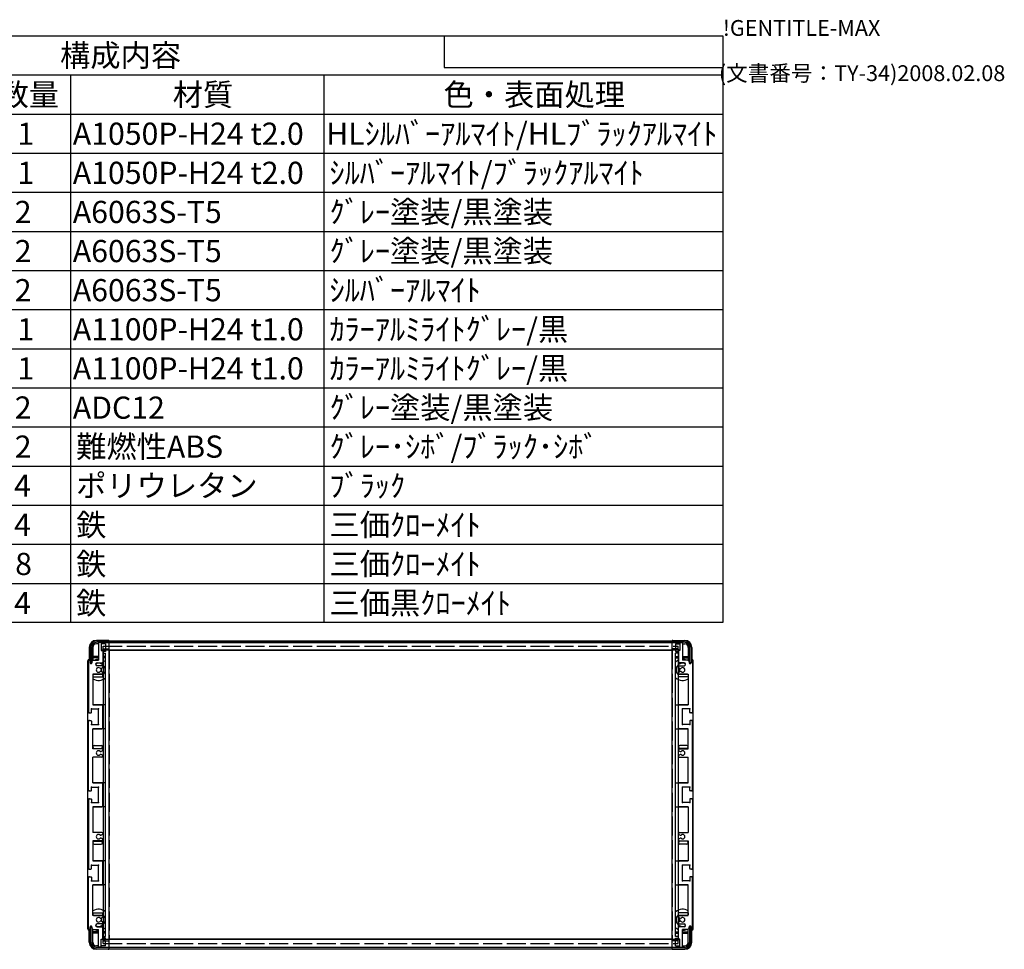
# Model space of a CAD drawing. Extents: x -70 to 2013, y -621 to 1271.
# Drawn here: x 1314 to 2013, y 611 to 1271 of the extents above; entities that cross this region are included whole.
import ezdxf

# ---------------------------------------------------------------- set-up
doc = ezdxf.new("R2010")
doc.units = 0
doc.header["$LTSCALE"] = 4.5
doc.linetypes.add('AM_ISO02W050X2', pattern=[3.75, 3, -0.75])
doc.layers.get('0').update_dxf_attribs({"linetype": 'CONTINUOUS'})
for name, color, linetype in [('上ｶﾊ__', 6, 'CONTINUOUS'), ('下ｶﾊ__', 1, 'CONTINUOUS'), ('ｻｲﾄ_ﾌﾚ_ﾑ', 5, 'CONTINUOUS'), ('ﾌﾛﾝﾄﾌﾚ_ﾑ', 3, 'CONTINUOUS'), ('ﾘﾔﾊ_ﾈﾙ', 2, 'CONTINUOUS'), ('ﾘﾔﾊ_ﾈﾙ0', 2, 'AM_ISO02W050X2'), ('ﾘﾔﾌｨ_ﾄ', 9, 'CONTINUOUS'), ('ﾘﾔﾌｨ_ﾄ0', 9, 'AM_ISO02W050X2'), ('ﾘﾔﾌﾚ_ﾑ', 4, 'CONTINUOUS')]:
    doc.layers.add(name, color=color, linetype=linetype)
doc.styles.add('ACISOTS', font='isocp.shx', dxfattribs={"height": 1, "bigfont": 'extfont.shx'})
doc.styles.get("Standard").update_dxf_attribs({"font": 'ISOCP.SHX', "bigfont": 'bigfont.shx'})

# ---------------------------------------------------------------- blocks, each defined once
blk = doc.blocks.new('TK-A3')
for p, q in [((359, 280), (359, 275)), ((359, 275), (403, 275))]:
    blk.add_line(p, q)
for s, p in [('!GENTITLE-MAX', (403, 280)), ('(文書番号：TY-34)2008.02.08', (402.359, 272.859))]:
    blk.add_text(s, height=2.5).set_placement(p)
blk = doc.blocks.new('*U115')
at = {"color": 2, "style": 'ACISOTS'}
blk.add_text('1', height=15.75, dxfattribs=at).set_placement((1312.3125, 1182.6))
blk = doc.blocks.new('*U116')
at = {"color": 2, "style": 'ACISOTS'}
blk.add_text('A1050P-H24 t2.0', height=15.75, dxfattribs=at).set_placement((1351.69, 1182.6))
blk = doc.blocks.new('*U117')
at = {"color": 2, "style": 'ACISOTS'}
blk.add_text('HLｼﾙﾊﾞｰｱﾙﾏｲﾄ/HLﾌﾞﾗｯｸｱﾙﾏｲﾄ', height=15.75, dxfattribs=at).set_placement((1531.6875, 1182.6))
blk = doc.blocks.new('*U120')
at = {"color": 2, "style": 'ACISOTS'}
blk.add_text('1', height=15.75, dxfattribs=at).set_placement((1312.3125, 1154.8125))
blk = doc.blocks.new('*U121')
at = {"color": 2, "style": 'ACISOTS'}
blk.add_text('A1050P-H24 t2.0', height=15.75, dxfattribs=at).set_placement((1351.69, 1154.81))
blk = doc.blocks.new('*U122')
at = {"color": 2, "style": 'ACISOTS'}
blk.add_text('ｼﾙﾊﾞｰｱﾙﾏｲﾄ/ﾌﾞﾗｯｸｱﾙﾏｲﾄ', height=15.75, dxfattribs=at).set_placement((1534.05, 1154.8125))
blk = doc.blocks.new('*U125')
at = {"color": 2, "style": 'ACISOTS'}
blk.add_text('2', height=15.75, dxfattribs=at).set_placement((1310.46, 1127.02))
blk = doc.blocks.new('*U126')
at = {"color": 2, "style": 'ACISOTS'}
blk.add_text('A6063S-T5', height=15.75, dxfattribs=at).set_placement((1351.6875, 1127.025))
blk = doc.blocks.new('*U127')
at = {"color": 2, "style": 'ACISOTS'}
blk.add_text('ｸﾞﾚｰ塗装/黒塗装', height=15.75, dxfattribs=at).set_placement((1534.05, 1127.025))
blk = doc.blocks.new('*U130')
at = {"color": 2, "style": 'ACISOTS'}
blk.add_text('2', height=15.75, dxfattribs=at).set_placement((1310.46, 1099.23))
blk = doc.blocks.new('*U131')
at = {"color": 2, "style": 'ACISOTS'}
blk.add_text('A6063S-T5', height=15.75, dxfattribs=at).set_placement((1351.6875, 1099.2375))
blk = doc.blocks.new('*U132')
at = {"color": 2, "style": 'ACISOTS'}
blk.add_text('ｸﾞﾚｰ塗装/黒塗装', height=15.75, dxfattribs=at).set_placement((1534.05, 1099.2375))
blk = doc.blocks.new('*U135')
at = {"color": 2, "style": 'ACISOTS'}
blk.add_text('2', height=15.75, dxfattribs=at).set_placement((1310.46, 1071.45))
blk = doc.blocks.new('*U136')
at = {"color": 2, "style": 'ACISOTS'}
blk.add_text('A6063S-T5', height=15.75, dxfattribs=at).set_placement((1351.6875, 1071.45))
blk = doc.blocks.new('*U137')
at = {"color": 2, "style": 'ACISOTS'}
blk.add_text('ｼﾙﾊﾞｰｱﾙﾏｲﾄ', height=15.75, dxfattribs=at).set_placement((1534.05, 1071.45))
blk = doc.blocks.new('*U140')
at = {"color": 2, "style": 'ACISOTS'}
blk.add_text('1', height=15.75, dxfattribs=at).set_placement((1312.3125, 1043.6625))
blk = doc.blocks.new('*U141')
at = {"color": 2, "style": 'ACISOTS'}
blk.add_text('A1100P-H24 t1.0', height=15.75, dxfattribs=at).set_placement((1351.69, 1043.66))
blk = doc.blocks.new('*U142')
at = {"color": 2, "style": 'ACISOTS'}
blk.add_text('ｶﾗｰｱﾙﾐﾗｲﾄｸﾞﾚｰ/黒', height=15.75, dxfattribs=at).set_placement((1534.05, 1043.6625))
blk = doc.blocks.new('*U145')
at = {"color": 2, "style": 'ACISOTS'}
blk.add_text('1', height=15.75, dxfattribs=at).set_placement((1312.3125, 1015.875))
blk = doc.blocks.new('*U146')
at = {"color": 2, "style": 'ACISOTS'}
blk.add_text('A1100P-H24 t1.0', height=15.75, dxfattribs=at).set_placement((1351.69, 1015.87))
blk = doc.blocks.new('*U147')
at = {"color": 2, "style": 'ACISOTS'}
blk.add_text('ｶﾗｰｱﾙﾐﾗｲﾄｸﾞﾚｰ/黒', height=15.75, dxfattribs=at).set_placement((1534.05, 1015.875))
blk = doc.blocks.new('*U150')
at = {"color": 2, "style": 'ACISOTS'}
blk.add_text('2', height=15.75, dxfattribs=at).set_placement((1310.46, 988.08))
blk = doc.blocks.new('*U151')
at = {"color": 2, "style": 'ACISOTS'}
blk.add_text('ADC12', height=15.75, dxfattribs=at).set_placement((1351.69, 987.98))
blk = doc.blocks.new('*U152')
at = {"color": 2, "style": 'ACISOTS'}
blk.add_text('ｸﾞﾚｰ塗装/黒塗装', height=15.75, dxfattribs=at).set_placement((1534.05, 988.0875))
blk = doc.blocks.new('*U155')
at = {"color": 2, "style": 'ACISOTS'}
blk.add_text('2', height=15.75, dxfattribs=at).set_placement((1310.46, 960.3))
blk = doc.blocks.new('*U156')
at = {"color": 2, "style": 'ACISOTS'}
blk.add_text('難燃性ABS', height=15.75, dxfattribs=at).set_placement((1354.05, 960.3))
blk = doc.blocks.new('*U157')
at = {"color": 2, "style": 'ACISOTS'}
blk.add_text('ｸﾞﾚｰ･ｼﾎﾞ/ﾌﾞﾗｯｸ･ｼﾎﾞ', height=15.75, dxfattribs=at).set_placement((1534.05, 960.3))
blk = doc.blocks.new('*U160')
at = {"color": 2, "style": 'ACISOTS'}
blk.add_text('4', height=15.75, dxfattribs=at).set_placement((1309.95, 932.5125))
blk = doc.blocks.new('*U161')
at = {"color": 2, "style": 'ACISOTS'}
blk.add_text('ポリウレタン', height=15.75, dxfattribs=at).set_placement((1354.05, 932.5125))
blk = doc.blocks.new('*U162')
at = {"color": 2, "style": 'ACISOTS'}
blk.add_text('ﾌﾞﾗｯｸ', height=15.75, dxfattribs=at).set_placement((1534.05, 932.5125))
blk = doc.blocks.new('*U165')
at = {"color": 2, "style": 'ACISOTS'}
blk.add_text('4', height=15.75, dxfattribs=at).set_placement((1309.95, 904.725))
blk = doc.blocks.new('*U166')
at = {"color": 2, "style": 'ACISOTS'}
blk.add_text('鉄', height=15.75, dxfattribs=at).set_placement((1354.05, 904.725))
blk = doc.blocks.new('*U167')
at = {"color": 2, "style": 'ACISOTS'}
blk.add_text('三価ｸﾛｰﾒｲﾄ', height=15.75, dxfattribs=at).set_placement((1534.05, 904.725))
blk = doc.blocks.new('*U170')
at = {"color": 2, "style": 'ACISOTS'}
blk.add_text('8', height=15.75, dxfattribs=at).set_placement((1310.7375, 876.9375))
blk = doc.blocks.new('*U171')
at = {"color": 2, "style": 'ACISOTS'}
blk.add_text('鉄', height=15.75, dxfattribs=at).set_placement((1354.05, 876.9375))
blk = doc.blocks.new('*U172')
at = {"color": 2, "style": 'ACISOTS'}
blk.add_text('三価ｸﾛｰﾒｲﾄ', height=15.75, dxfattribs=at).set_placement((1534.05, 876.9375))
blk = doc.blocks.new('*U175')
at = {"color": 2, "style": 'ACISOTS'}
blk.add_text('4', height=15.75, dxfattribs=at).set_placement((1309.95, 849.15))
blk = doc.blocks.new('*U176')
at = {"color": 2, "style": 'ACISOTS'}
blk.add_text('鉄', height=15.75, dxfattribs=at).set_placement((1354.05, 849.15))
blk = doc.blocks.new('*U177')
at = {"color": 2, "style": 'ACISOTS'}
blk.add_text('三価黒ｸﾛｰﾒｲﾄ', height=15.75, dxfattribs=at).set_placement((1534.05, 849.15))
blk = doc.blocks.new('*U180')
at = {"color": 2, "style": 'ACISOTS'}
blk.add_text('数量', height=15.75, dxfattribs=at).set_placement((1298.925, 1210.3875))
blk = doc.blocks.new('*U181')
at = {"color": 2, "style": 'ACISOTS'}
blk.add_text('材質', height=15.75, dxfattribs=at).set_placement((1422.675, 1210.3875))
blk = doc.blocks.new('*U182')
at = {"color": 2, "style": 'ACISOTS'}
blk.add_text('色・表面処理', height=15.75, dxfattribs=at).set_placement((1615.05, 1210.3875))
blk = doc.blocks.new('*U183')
at = {"color": 2, "style": 'ACISOTS'}
blk.add_text('構成内容', height=15.75, dxfattribs=at).set_placement((1342.63125, 1238.23125))
blk = doc.blocks.new('*S43')
at = {"color": 7}
for p, q in [((945, 1260), (1813.5, 1260)), ((1813.5, 1260), (1813.5, 843.1875)), ((1813.5, 843.1875), (945, 843.1875))]:
    blk.add_line(p, q, dxfattribs=at)
at = {"color": 1}
for p, q in [((945, 1232.2125), (1813.5, 1232.2125)), ((1350, 1232.2125), (1350, 1204.425)), ((1530, 1232.2125), (1530, 1204.425)), ((945, 1204.425), (1813.5, 1204.425)), ((1350, 1204.425), (1350, 1176.6375)), ((1530, 1204.425), (1530, 1176.6375)), ((945, 1176.6375), (1813.5, 1176.6375)), ((1350, 1176.6375), (1350, 1148.85)), ((1530, 1176.6375), (1530, 1148.85)), ((945, 1148.85), (1813.5, 1148.85)), ((1350, 1148.85), (1350, 1121.0625)), ((1530, 1148.85), (1530, 1121.0625)), ((945, 1121.0625), (1813.5, 1121.0625)), ((1350, 1121.0625), (1350, 1093.275)), ((1530, 1121.0625), (1530, 1093.275)), ((945, 1093.275), (1813.5, 1093.275)), ((1350, 1093.275), (1350, 1065.4875)), ((1530, 1093.275), (1530, 1065.4875)), ((945, 1065.4875), (1813.5, 1065.4875)), ((1350, 1065.4875), (1350, 1037.7)), ((1530, 1065.4875), (1530, 1037.7)), ((945, 1037.7), (1813.5, 1037.7)), ((1350, 1037.7), (1350, 1009.9125)), ((1530, 1037.7), (1530, 1009.9125)), ((945, 1009.9125), (1813.5, 1009.9125)), ((1350, 1009.9125), (1350, 982.125)), ((1530, 1009.9125), (1530, 982.125)), ((945, 982.125), (1813.5, 982.125)), ((1350, 982.125), (1350, 954.3375)), ((1530, 982.125), (1530, 954.3375)), ((945, 954.3375), (1813.5, 954.3375)), ((1350, 954.3375), (1350, 926.55)), ((1530, 954.3375), (1530, 926.55)), ((945, 926.55), (1813.5, 926.55)), ((1350, 926.55), (1350, 898.7625)), ((1530, 926.55), (1530, 898.7625)), ((945, 898.7625), (1813.5, 898.7625)), ((1350, 898.7625), (1350, 870.975)), ((1530, 898.7625), (1530, 870.975)), ((945, 870.975), (1813.5, 870.975)), ((1350, 870.975), (1350, 843.1875)), ((1530, 870.975), (1530, 843.1875))]:
    blk.add_line(p, q, dxfattribs=at)
at = {"layer": 'ﾌﾛﾝﾄﾌﾚ_ﾑ'}
for name in ['*U183', '*U180', '*U181', '*U182', '*U115', '*U116', '*U117', '*U120', '*U121', '*U122', '*U125', '*U126', '*U127', '*U130', '*U131', '*U132', '*U135', '*U136', '*U137', '*U140', '*U141', '*U142', '*U145', '*U146', '*U147', '*U150', '*U151', '*U152', '*U155', '*U156', '*U157', '*U160', '*U161', '*U162', '*U165', '*U166', '*U167', '*U170', '*U171', '*U172', '*U175', '*U176', '*U177']:
    blk.add_blockref(name, (0, 0), dxfattribs=at)

msp = doc.modelspace()

# ---------------------------------------------------------------- linework, layer by layer
at = {"layer": '上ｶﾊ__'}
for p, q in [((1364.171, 825.651), (1364.171, 814.651)), ((1365.171, 814.651), (1365.171, 825.651)), ((1368.671, 830.151), (1786.171, 830.151)), ((1786.171, 829.151), (1368.671, 829.151)), ((1377.671, 829.151), (1377.671, 829.026)), ((1777.171, 829.151), (1777.171, 829.026)), ((1789.671, 814.651), (1789.671, 825.651)), ((1790.671, 825.651), (1790.671, 814.651)), ((1377.671, 823.526), (1377.671, 823.401)), ((1777.171, 823.401), (1377.671, 823.401)), ((1777.171, 823.526), (1777.171, 823.401)), ((1364.171, 814.651), (1365.171, 814.651)), ((1790.671, 814.651), (1789.671, 814.651))]:
    msp.add_line(p, q, dxfattribs=at)
for centre, radius, start, end in [((1368.671, 825.651), 4.5, 90, 180), ((1368.671, 825.651), 3.5, 90, 180), ((1786.171, 825.651), 4.5, 0, 90), ((1786.171, 825.651), 3.5, 0, 90)]:
    msp.add_arc(centre, radius, start, end, dxfattribs=at)
at = {"layer": '下ｶﾊ__'}
for p, q in [((1364.171, 626.901), (1365.171, 626.901)), ((1364.171, 615.901), (1364.171, 626.901)), ((1365.171, 626.901), (1365.171, 615.901)), ((1790.671, 626.901), (1789.671, 626.901)), ((1789.671, 626.901), (1789.671, 615.901)), ((1790.671, 615.901), (1790.671, 626.901)), ((1777.171, 618.151), (1377.671, 618.151)), ((1377.671, 618.026), (1377.671, 618.151)), ((1777.171, 618.026), (1777.171, 618.151)), ((1786.171, 612.401), (1368.671, 612.401)), ((1368.671, 611.401), (1786.171, 611.401)), ((1377.671, 612.401), (1377.671, 612.526)), ((1777.171, 612.401), (1777.171, 612.526))]:
    msp.add_line(p, q, dxfattribs=at)
for centre, radius, start, end in [((1368.671, 615.901), 4.5, 180, 270), ((1368.671, 615.901), 3.5, 180, 270), ((1786.171, 615.901), 4.5, 270, 0), ((1786.171, 615.901), 3.5, 270, 0)]:
    msp.add_arc(centre, radius, start, end, dxfattribs=at)
at = {"layer": 'ｻｲﾄ_ﾌﾚ_ﾑ'}
for p, q in [((1369.921, 828.726), (1369.921, 816.526)), ((1371.621, 829.026), (1370.221, 829.026)), ((1371.921, 828.726), (1371.921, 823.276)), ((1782.921, 828.726), (1782.921, 823.276)), ((1783.221, 829.026), (1784.621, 829.026)), ((1784.921, 828.726), (1784.921, 816.526)), ((1371.921, 823.276), (1372.621, 823.276)), ((1372.921, 822.976), (1372.921, 815.026)), ((1781.921, 822.976), (1781.921, 815.026)), ((1782.921, 823.276), (1782.221, 823.276)), ((1362.921, 816.026), (1362.921, 779.526)), ((1363.921, 816.026), (1363.921, 814.626)), ((1366.271, 816.526), (1365.271, 815.526)), ((1365.271, 815.526), (1365.271, 814.626)), ((1366.271, 816.526), (1369.921, 816.526)), ((1367.921, 813.526), (1367.921, 813.526)), ((1368.921, 814.526), (1372.421, 814.526)), ((1372.421, 812.526), (1368.921, 812.526)), ((1372.921, 812.026), (1372.921, 811.547)), ((1781.921, 812.026), (1781.921, 811.547)), ((1785.921, 814.526), (1782.421, 814.526)), ((1782.421, 812.526), (1785.921, 812.526)), ((1788.571, 816.526), (1784.921, 816.526)), ((1786.921, 813.526), (1786.921, 813.526)), ((1788.571, 816.526), (1789.571, 815.526)), ((1789.571, 815.526), (1789.571, 814.626)), ((1790.921, 816.026), (1790.921, 814.626)), ((1791.921, 816.026), (1791.921, 779.526)), ((1372.421, 806.526), (1365.921, 806.526)), ((1365.921, 806.526), (1365.921, 784.776)), ((1371.519, 810.526), (1371.39, 810.526)), ((1371.519, 808.526), (1371.39, 808.526)), ((1372.671, 811.114), (1371.769, 810.593)), ((1372.671, 807.938), (1371.769, 808.459)), ((1372.921, 807.026), (1372.921, 807.505)), ((1781.921, 807.026), (1781.921, 807.505)), ((1782.171, 811.114), (1783.073, 810.593)), ((1782.171, 807.938), (1783.073, 808.459)), ((1782.421, 806.526), (1788.921, 806.526)), ((1783.323, 810.526), (1783.451, 810.526)), ((1783.323, 808.526), (1783.451, 808.526)), ((1788.921, 806.526), (1788.921, 784.776)), ((1365.921, 784.776), (1372.421, 784.776)), ((1372.921, 768.276), (1372.921, 784.276)), ((1781.921, 768.276), (1781.921, 784.276)), ((1788.921, 784.776), (1782.421, 784.776)), ((1363.421, 779.026), (1364.621, 779.026)), ((1364.921, 781.776), (1369.921, 781.776)), ((1364.921, 779.326), (1364.921, 781.776)), ((1369.921, 770.776), (1369.921, 781.776)), ((1789.921, 781.776), (1784.921, 781.776)), ((1784.921, 770.776), (1784.921, 781.776)), ((1789.921, 779.326), (1789.921, 781.776)), ((1791.421, 779.026), (1790.221, 779.026)), ((1362.921, 724.026), (1362.921, 773.026)), ((1363.421, 773.526), (1364.621, 773.526)), ((1364.921, 773.226), (1364.921, 770.776)), ((1364.921, 770.776), (1369.921, 770.776)), ((1789.921, 770.776), (1784.921, 770.776)), ((1789.921, 773.226), (1789.921, 770.776)), ((1791.421, 773.526), (1790.221, 773.526)), ((1791.921, 724.026), (1791.921, 773.026)), ((1365.921, 767.776), (1372.421, 767.776)), ((1365.921, 753.526), (1365.921, 767.776)), ((1788.921, 767.776), (1782.421, 767.776)), ((1788.921, 753.526), (1788.921, 767.776)), ((1372.421, 753.526), (1365.921, 753.526)), ((1371.519, 751.526), (1371.39, 751.526)), ((1371.519, 749.526), (1371.39, 749.526)), ((1372.671, 752.114), (1371.769, 751.593)), ((1372.671, 748.938), (1371.769, 749.459)), ((1372.921, 753.026), (1372.921, 752.547)), ((1372.921, 748.026), (1372.921, 748.505)), ((1781.921, 753.026), (1781.921, 752.547)), ((1781.921, 748.026), (1781.921, 748.505)), ((1782.171, 752.114), (1783.073, 751.593)), ((1782.171, 748.938), (1783.073, 749.459)), ((1782.421, 753.526), (1788.921, 753.526)), ((1783.323, 751.526), (1783.451, 751.526)), ((1783.323, 749.526), (1783.451, 749.526)), ((1372.421, 747.526), (1365.921, 747.526)), ((1365.921, 729.276), (1365.921, 747.526)), ((1782.421, 747.526), (1788.921, 747.526)), ((1788.921, 729.276), (1788.921, 747.526)), ((1365.921, 729.276), (1372.421, 729.276)), ((1372.921, 712.776), (1372.921, 728.776)), ((1781.921, 712.776), (1781.921, 728.776)), ((1788.921, 729.276), (1782.421, 729.276)), ((1363.421, 723.526), (1364.621, 723.526)), ((1364.921, 726.276), (1369.921, 726.276)), ((1364.921, 723.826), (1364.921, 726.276)), ((1369.921, 715.276), (1369.921, 726.276)), ((1784.921, 715.276), (1784.921, 726.276)), ((1789.921, 726.276), (1784.921, 726.276)), ((1789.921, 723.826), (1789.921, 726.276)), ((1791.421, 723.526), (1790.221, 723.526)), ((1362.921, 717.526), (1362.921, 668.526)), ((1363.421, 718.026), (1364.621, 718.026)), ((1364.921, 717.726), (1364.921, 715.276)), ((1364.921, 715.276), (1369.921, 715.276)), ((1789.921, 715.276), (1784.921, 715.276)), ((1789.921, 717.726), (1789.921, 715.276)), ((1791.421, 718.026), (1790.221, 718.026)), ((1791.921, 717.526), (1791.921, 668.526)), ((1365.921, 712.276), (1372.421, 712.276)), ((1365.921, 712.276), (1365.921, 694.026)), ((1788.921, 712.276), (1782.421, 712.276)), ((1788.921, 712.276), (1788.921, 694.026)), ((1372.421, 694.026), (1365.921, 694.026)), ((1372.671, 692.614), (1371.769, 692.093)), ((1372.921, 693.526), (1372.921, 693.047)), ((1781.921, 693.526), (1781.921, 693.047)), ((1782.171, 692.614), (1783.073, 692.093)), ((1782.421, 694.026), (1788.921, 694.026)), ((1372.421, 688.026), (1365.921, 688.026)), ((1365.921, 688.026), (1365.921, 673.776)), ((1371.519, 692.026), (1371.39, 692.026)), ((1371.519, 690.026), (1371.39, 690.026)), ((1372.671, 689.438), (1371.769, 689.959)), ((1372.921, 688.526), (1372.921, 689.005)), ((1781.921, 688.526), (1781.921, 689.005)), ((1782.171, 689.438), (1783.073, 689.959)), ((1782.421, 688.026), (1788.921, 688.026)), ((1783.323, 692.026), (1783.451, 692.026)), ((1783.323, 690.026), (1783.451, 690.026)), ((1788.921, 688.026), (1788.921, 673.776)), ((1365.921, 673.776), (1372.421, 673.776)), ((1372.921, 657.276), (1372.921, 673.276)), ((1781.921, 657.276), (1781.921, 673.276)), ((1788.921, 673.776), (1782.421, 673.776)), ((1363.421, 668.026), (1364.621, 668.026)), ((1364.921, 670.776), (1369.921, 670.776)), ((1364.921, 668.326), (1364.921, 670.776)), ((1369.921, 659.776), (1369.921, 670.776)), ((1789.921, 670.776), (1784.921, 670.776)), ((1784.921, 659.776), (1784.921, 670.776)), ((1789.921, 668.326), (1789.921, 670.776)), ((1791.421, 668.026), (1790.221, 668.026)), ((1362.921, 625.526), (1362.921, 662.026)), ((1363.421, 662.526), (1364.621, 662.526)), ((1364.921, 662.226), (1364.921, 659.776)), ((1364.921, 659.776), (1369.921, 659.776)), ((1789.921, 659.776), (1784.921, 659.776)), ((1789.921, 662.226), (1789.921, 659.776)), ((1791.421, 662.526), (1790.221, 662.526)), ((1791.921, 625.526), (1791.921, 662.026)), ((1365.921, 656.776), (1372.421, 656.776)), ((1365.921, 635.026), (1365.921, 656.776)), ((1788.921, 656.776), (1782.421, 656.776)), ((1788.921, 635.026), (1788.921, 656.776)), ((1372.421, 635.026), (1365.921, 635.026)), ((1371.519, 633.026), (1371.39, 633.026)), ((1371.519, 631.026), (1371.39, 631.026)), ((1372.671, 633.614), (1371.769, 633.093)), ((1372.671, 630.438), (1371.769, 630.959)), ((1372.921, 634.526), (1372.921, 634.047)), ((1372.921, 629.526), (1372.921, 630.005)), ((1781.921, 634.526), (1781.921, 634.047)), ((1781.921, 629.526), (1781.921, 630.005)), ((1782.171, 633.614), (1783.073, 633.093)), ((1782.171, 630.438), (1783.073, 630.959)), ((1782.421, 635.026), (1788.921, 635.026)), ((1783.323, 633.026), (1783.451, 633.026)), ((1783.323, 631.026), (1783.451, 631.026)), ((1363.921, 625.526), (1363.921, 626.926)), ((1365.271, 626.026), (1365.271, 626.926)), ((1366.271, 625.026), (1365.271, 626.026)), ((1366.271, 625.026), (1369.921, 625.026)), ((1367.921, 628.026), (1367.921, 628.026)), ((1372.421, 629.026), (1368.921, 629.026)), ((1368.921, 627.026), (1372.421, 627.026)), ((1369.921, 612.826), (1369.921, 625.026)), ((1372.921, 618.576), (1372.921, 626.526)), ((1781.921, 618.576), (1781.921, 626.526)), ((1782.421, 629.026), (1785.921, 629.026)), ((1785.921, 627.026), (1782.421, 627.026)), ((1788.571, 625.026), (1784.921, 625.026)), ((1784.921, 612.826), (1784.921, 625.026)), ((1786.921, 628.026), (1786.921, 628.026)), ((1788.571, 625.026), (1789.571, 626.026)), ((1789.571, 626.026), (1789.571, 626.926)), ((1790.921, 625.526), (1790.921, 626.926)), ((1371.921, 612.826), (1371.921, 618.276)), ((1371.921, 618.276), (1372.621, 618.276)), ((1782.921, 618.276), (1782.221, 618.276)), ((1782.921, 612.826), (1782.921, 618.276)), ((1371.621, 612.526), (1370.221, 612.526)), ((1783.221, 612.526), (1784.621, 612.526))]:
    msp.add_line(p, q, dxfattribs=at)
for centre, radius, start, end in [((1370.221, 828.726), 0.3, 90, 180), ((1370.221, 828.726), 0.3, 90, 180), ((1371.621, 828.726), 0.3, 0, 90), ((1783.221, 828.726), 0.3, 90, 180), ((1784.621, 828.726), 0.3, 0, 90), ((1784.621, 828.726), 0.3, 0, 90), ((1372.621, 822.976), 0.3, 0, 90), ((1782.221, 822.976), 0.3, 90, 180), ((1363.421, 816.026), 0.5, 90, 180), ((1363.421, 816.026), 0.5, 0, 90), ((1364.596, 814.706), 0.68, 186.732921, 353.267079), ((1368.921, 813.526), 1, 90, 180), ((1368.921, 813.526), 1, 180, 270), ((1372.421, 815.026), 0.5, 270, 0), ((1372.421, 812.026), 0.5, 0, 90), ((1372.421, 811.547), 0.5, 300, 0), ((1782.421, 815.026), 0.5, 180, 270), ((1782.421, 812.026), 0.5, 90, 180), ((1782.421, 811.547), 0.5, 180, 240), ((1785.921, 813.526), 1, 0, 90), ((1785.921, 813.526), 1, 270, 0), ((1790.246, 814.706), 0.68, 186.732921, 353.267079), ((1791.421, 816.026), 0.5, 90, 180), ((1791.421, 816.026), 0.5, 0, 90), ((1369.921, 809.526), 1.6, 45.584691, 314.415309), ((1371.39, 811.026), 0.5, 225.584691, 270), ((1371.39, 808.026), 0.5, 90, 134.415309), ((1371.519, 811.026), 0.5, 270, 300), ((1371.519, 808.026), 0.5, 60, 90), ((1372.421, 807.026), 0.5, 270, 0), ((1372.421, 807.505), 0.5, 0, 60), ((1782.421, 807.505), 0.5, 120, 180), ((1782.421, 807.026), 0.5, 180, 270), ((1783.323, 811.026), 0.5, 240, 270), ((1783.323, 808.026), 0.5, 90, 120), ((1783.451, 811.026), 0.5, 270, 314.415309), ((1783.451, 808.026), 0.5, 45.584691, 90), ((1784.921, 809.526), 1.6, 225.584691, 134.415309), ((1372.421, 784.276), 0.5, 0, 90), ((1782.421, 784.276), 0.5, 90, 180), ((1363.421, 779.526), 0.5, 180, 270), ((1364.621, 779.326), 0.3, 270, 0), ((1790.221, 779.326), 0.3, 180, 270), ((1791.421, 779.526), 0.5, 270, 0), ((1363.421, 773.026), 0.5, 90, 180), ((1364.621, 773.226), 0.3, 0, 90), ((1790.221, 773.226), 0.3, 90, 180), ((1791.421, 773.026), 0.5, 360, 90), ((1372.421, 768.276), 0.5, 270, 0), ((1782.421, 768.276), 0.5, 180, 270), ((1369.921, 750.526), 1.6, 45.584691, 314.415309), ((1371.39, 752.026), 0.5, 225.584691, 270), ((1371.39, 749.026), 0.5, 90, 134.415309), ((1371.519, 752.026), 0.5, 270, 300), ((1371.519, 749.026), 0.5, 60, 90), ((1372.421, 753.026), 0.5, 0, 90), ((1372.421, 752.547), 0.5, 300, 0), ((1372.421, 748.505), 0.5, 0, 60), ((1782.421, 753.026), 0.5, 90, 180), ((1782.421, 752.547), 0.5, 180, 240), ((1782.421, 748.505), 0.5, 120, 180), ((1783.323, 752.026), 0.5, 240, 270), ((1783.323, 749.026), 0.5, 90, 120), ((1783.451, 752.026), 0.5, 270, 314.415309), ((1783.451, 749.026), 0.5, 45.584691, 90), ((1784.921, 750.526), 1.6, 225.584691, 134.415309), ((1372.421, 748.026), 0.5, 270, 0), ((1782.421, 748.026), 0.5, 180, 270), ((1372.421, 728.776), 0.5, 0, 90), ((1782.421, 728.776), 0.5, 90, 180), ((1363.421, 724.026), 0.5, 180, 270), ((1364.621, 723.826), 0.3, 270, 0), ((1790.221, 723.826), 0.3, 180, 270), ((1791.421, 724.026), 0.5, 270, 0), ((1363.421, 717.526), 0.5, 90, 180), ((1364.621, 717.726), 0.3, 0, 90), ((1790.221, 717.726), 0.3, 90, 180), ((1791.421, 717.526), 0.5, 0, 90), ((1372.421, 712.776), 0.5, 270, 0), ((1782.421, 712.776), 0.5, 180, 270), ((1369.921, 691.026), 1.6, 45.584691, 314.415309), ((1372.421, 693.526), 0.5, 0, 90), ((1372.421, 693.047), 0.5, 300, 0), ((1782.421, 693.526), 0.5, 90, 180), ((1782.421, 693.047), 0.5, 180, 240), ((1784.921, 691.026), 1.6, 225.584691, 134.415309), ((1371.39, 692.526), 0.5, 225.584691, 270), ((1371.39, 689.526), 0.5, 90, 134.415309), ((1371.519, 692.526), 0.5, 270, 300), ((1371.519, 689.526), 0.5, 60, 90), ((1372.421, 688.526), 0.5, 270, 0), ((1372.421, 689.005), 0.5, 0, 60), ((1782.421, 689.005), 0.5, 120, 180), ((1782.421, 688.526), 0.5, 180, 270), ((1783.323, 692.526), 0.5, 240, 270), ((1783.323, 689.526), 0.5, 90, 120), ((1783.451, 692.526), 0.5, 270, 314.415309), ((1783.451, 689.526), 0.5, 45.584691, 90), ((1372.421, 673.276), 0.5, 0, 90), ((1782.421, 673.276), 0.5, 90, 180), ((1363.421, 668.526), 0.5, 180, 270), ((1364.621, 668.326), 0.3, 270, 0), ((1790.221, 668.326), 0.3, 180, 270), ((1791.421, 668.526), 0.5, 270, 0), ((1363.421, 662.026), 0.5, 90, 180), ((1364.621, 662.226), 0.3, 0, 90), ((1790.221, 662.226), 0.3, 90, 180), ((1791.421, 662.026), 0.5, 0, 90), ((1372.421, 657.276), 0.5, 270, 0), ((1782.421, 657.276), 0.5, 180, 270), ((1369.921, 632.026), 1.6, 45.584691, 314.415309), ((1371.39, 633.526), 0.5, 225.584691, 270), ((1371.39, 630.526), 0.5, 90, 134.415309), ((1371.519, 633.526), 0.5, 270, 300), ((1371.519, 630.526), 0.5, 60, 90), ((1372.421, 634.526), 0.5, 0, 90), ((1372.421, 629.526), 0.5, 270, 0), ((1372.421, 634.047), 0.5, 300, 0), ((1372.421, 630.005), 0.5, 0, 60), ((1782.421, 634.526), 0.5, 90, 180), ((1782.421, 634.047), 0.5, 180, 240), ((1782.421, 630.005), 0.5, 120, 180), ((1782.421, 629.526), 0.5, 180, 270), ((1783.323, 633.526), 0.5, 240, 270), ((1783.323, 630.526), 0.5, 90, 120), ((1783.451, 633.526), 0.5, 270, 314.415309), ((1783.451, 630.526), 0.5, 45.584691, 90), ((1784.921, 632.026), 1.6, 225.584691, 134.415309), ((1363.421, 625.526), 0.5, 180, 270), ((1363.421, 625.526), 0.5, 270, 0), ((1364.596, 626.846), 0.68, 6.732921, 173.267079), ((1368.921, 628.026), 1, 90, 180), ((1368.921, 628.026), 1, 180, 270), ((1372.421, 626.526), 0.5, 0, 90), ((1782.421, 626.526), 0.5, 90, 180), ((1785.921, 628.026), 1, 0, 90), ((1785.921, 628.026), 1, 270, 0), ((1790.246, 626.846), 0.68, 6.732921, 173.267079), ((1791.421, 625.526), 0.5, 180, 270), ((1791.421, 625.526), 0.5, 270, 0), ((1372.621, 618.576), 0.3, 270, 0), ((1782.221, 618.576), 0.3, 180, 270), ((1370.221, 612.826), 0.3, 180, 270), ((1370.221, 612.826), 0.3, 180, 270), ((1371.621, 612.826), 0.3, 270, 0), ((1783.221, 612.826), 0.3, 180, 270), ((1784.621, 612.826), 0.3, 270, 0), ((1784.621, 612.826), 0.3, 270, 0)]:
    msp.add_arc(centre, radius, start, end, dxfattribs=at)
for p in [(1363.359, 816.522), (1791.483, 816.522), (1363.421, 779.026), (1364.921, 781.776), (1364.921, 781.776), (1369.921, 781.776), (1369.921, 781.776), (1784.921, 781.776), (1784.921, 781.776), (1789.921, 781.776), (1789.921, 781.776), (1791.421, 779.026), (1363.421, 773.526), (1364.921, 770.776), (1364.921, 770.776), (1369.921, 770.776), (1369.921, 770.776), (1784.921, 770.776), (1784.921, 770.776), (1789.921, 770.776), (1789.921, 770.776), (1791.421, 773.526), (1363.421, 723.526), (1364.921, 726.276), (1364.921, 726.276), (1369.921, 726.276), (1369.921, 726.276), (1784.921, 726.276), (1784.921, 726.276), (1789.921, 726.276), (1789.921, 726.276), (1791.421, 723.526), (1363.421, 718.026), (1364.921, 715.276), (1364.921, 715.276), (1369.921, 715.276), (1369.921, 715.276), (1784.921, 715.276), (1784.921, 715.276), (1789.921, 715.276), (1789.921, 715.276), (1791.421, 718.026), (1363.421, 668.026), (1364.921, 670.776), (1364.921, 670.776), (1369.921, 670.776), (1369.921, 670.776), (1784.921, 670.776), (1784.921, 670.776), (1789.921, 670.776), (1789.921, 670.776), (1791.421, 668.026), (1363.421, 662.526), (1364.921, 659.776), (1364.921, 659.776), (1369.921, 659.776), (1369.921, 659.776), (1784.921, 659.776), (1784.921, 659.776), (1789.921, 659.776), (1789.921, 659.776), (1791.421, 662.526), (1363.359, 625.03), (1791.483, 625.03)]:
    msp.add_point(p, dxfattribs=at)
at = {"layer": 'ﾘﾔﾊ_ﾈﾙ'}
for p, q in [((1373.171, 823.526), (1373.171, 618.026)), ((1781.671, 823.526), (1781.671, 618.026))]:
    msp.add_line(p, q, dxfattribs=at)
at = {"layer": 'ﾘﾔﾊ_ﾈﾙ0'}
for p, q in [((1373.171, 826.426), (1781.671, 826.426)), ((1373.171, 823.526), (1373.171, 826.426)), ((1781.671, 823.526), (1781.671, 826.426)), ((1373.171, 615.126), (1373.171, 618.026)), ((1781.671, 615.126), (1781.671, 618.026)), ((1373.171, 615.126), (1781.671, 615.126))]:
    msp.add_line(p, q, dxfattribs=at)
at = {"layer": 'ﾘﾔﾌｨ_ﾄ'}
for p, q in [((1363.421, 825.526), (1363.421, 817.026)), ((1365.921, 825.526), (1365.921, 816.176)), ((1376.921, 830.526), (1368.421, 830.526)), ((1369.921, 828.026), (1368.421, 828.026)), ((1374.921, 828.026), (1371.921, 828.026)), ((1374.921, 828.026), (1374.921, 824.526)), ((1377.421, 611.526), (1377.421, 830.026)), ((1377.421, 830.026), (1377.421, 830.026)), ((1777.421, 611.526), (1777.421, 830.026)), ((1777.421, 830.026), (1777.421, 830.026)), ((1777.921, 830.526), (1786.421, 830.526)), ((1779.921, 828.026), (1779.921, 824.526)), ((1779.921, 828.026), (1782.921, 828.026)), ((1784.921, 828.026), (1786.421, 828.026)), ((1788.921, 825.526), (1788.921, 816.176)), ((1791.421, 825.526), (1791.421, 817.026)), ((1369.921, 819.055), (1365.921, 819.055)), ((1372.921, 822.026), (1372.921, 822.026)), ((1374.921, 819.055), (1372.921, 819.055)), ((1373.421, 824.526), (1377.421, 824.526)), ((1373.421, 823.526), (1374.921, 823.526)), ((1374.921, 822.526), (1373.421, 822.526)), ((1373.421, 821.526), (1374.921, 821.526)), ((1374.921, 823.526), (1374.921, 822.526)), ((1374.921, 620.026), (1374.921, 821.526)), ((1781.421, 824.526), (1777.421, 824.526)), ((1781.421, 823.526), (1779.921, 823.526)), ((1779.921, 823.526), (1779.921, 822.526)), ((1779.921, 822.526), (1781.421, 822.526)), ((1779.921, 620.026), (1779.921, 821.526)), ((1781.421, 821.526), (1779.921, 821.526)), ((1779.921, 819.055), (1781.921, 819.055)), ((1781.921, 822.026), (1781.921, 822.026)), ((1784.921, 819.055), (1788.921, 819.055)), ((1362.421, 625.526), (1362.421, 816.026)), ((1364.921, 814.276), (1364.921, 814.109)), ((1365.251, 814.526), (1365.171, 814.526)), ((1369.921, 818.013), (1365.921, 818.013)), ((1374.921, 818.013), (1372.921, 818.013)), ((1779.921, 818.013), (1781.921, 818.013)), ((1784.921, 818.013), (1788.921, 818.013)), ((1789.59, 814.526), (1789.671, 814.526)), ((1789.921, 814.276), (1789.921, 814.109)), ((1792.421, 625.526), (1792.421, 816.026)), ((1365.921, 806.026), (1365.921, 804.526)), ((1365.921, 804.526), (1372.921, 804.526)), ((1366.421, 806.526), (1372.421, 806.526)), ((1372.921, 804.526), (1372.921, 806.026)), ((1781.921, 804.526), (1781.921, 806.026)), ((1788.921, 804.526), (1781.921, 804.526)), ((1788.421, 806.526), (1782.421, 806.526)), ((1788.921, 806.026), (1788.921, 804.526)), ((1374.921, 784.776), (1365.921, 784.776)), ((1779.921, 784.776), (1788.921, 784.776)), ((1374.921, 767.776), (1365.921, 767.776)), ((1779.921, 767.776), (1788.921, 767.776)), ((1366.921, 755.776), (1371.921, 755.776)), ((1787.921, 755.776), (1782.921, 755.776)), ((1366.921, 753.776), (1371.921, 753.776)), ((1787.921, 753.776), (1782.921, 753.776)), ((1374.921, 729.276), (1365.921, 729.276)), ((1779.921, 729.276), (1788.921, 729.276)), ((1374.921, 712.276), (1365.921, 712.276)), ((1779.921, 712.276), (1788.921, 712.276)), ((1366.921, 687.776), (1371.921, 687.776)), ((1366.921, 685.776), (1371.921, 685.776)), ((1787.921, 687.776), (1782.921, 687.776)), ((1787.921, 685.776), (1782.921, 685.776)), ((1374.921, 673.776), (1365.921, 673.776)), ((1779.921, 673.776), (1788.921, 673.776)), ((1374.921, 656.776), (1365.921, 656.776)), ((1779.921, 656.776), (1788.921, 656.776)), ((1365.921, 637.026), (1372.921, 637.026)), ((1365.921, 637.026), (1365.921, 635.526)), ((1372.921, 635.526), (1372.921, 637.026)), ((1788.921, 637.026), (1781.921, 637.026)), ((1781.921, 635.526), (1781.921, 637.026)), ((1788.921, 637.026), (1788.921, 635.526)), ((1366.421, 635.026), (1372.421, 635.026)), ((1788.421, 635.026), (1782.421, 635.026)), ((1363.421, 616.026), (1363.421, 624.526)), ((1364.921, 627.276), (1364.921, 627.443)), ((1365.251, 627.026), (1365.171, 627.026)), ((1365.921, 616.026), (1365.921, 625.376)), ((1369.921, 623.539), (1365.921, 623.539)), ((1374.921, 623.539), (1372.921, 623.539)), ((1779.921, 623.539), (1781.921, 623.539)), ((1784.921, 623.539), (1788.921, 623.539)), ((1788.921, 616.026), (1788.921, 625.376)), ((1789.59, 627.026), (1789.671, 627.026)), ((1789.921, 627.276), (1789.921, 627.443)), ((1791.421, 616.026), (1791.421, 624.526)), ((1369.921, 622.497), (1365.921, 622.497)), ((1374.921, 622.497), (1372.921, 622.497)), ((1372.921, 619.526), (1372.921, 619.526)), ((1373.421, 620.026), (1374.921, 620.026)), ((1374.921, 619.026), (1373.421, 619.026)), ((1373.421, 618.026), (1374.921, 618.026)), ((1373.421, 617.026), (1377.421, 617.026)), ((1374.921, 618.026), (1374.921, 619.026)), ((1374.921, 613.526), (1374.921, 617.026)), ((1781.421, 617.026), (1777.421, 617.026)), ((1779.921, 622.497), (1781.921, 622.497)), ((1781.421, 620.026), (1779.921, 620.026)), ((1779.921, 618.026), (1779.921, 619.026)), ((1779.921, 619.026), (1781.421, 619.026)), ((1781.421, 618.026), (1779.921, 618.026)), ((1779.921, 613.526), (1779.921, 617.026)), ((1781.921, 619.526), (1781.921, 619.526)), ((1784.921, 622.497), (1788.921, 622.497)), ((1369.921, 613.526), (1368.421, 613.526)), ((1376.921, 611.026), (1368.421, 611.026)), ((1374.921, 613.526), (1371.921, 613.526)), ((1377.421, 611.526), (1377.421, 611.526)), ((1777.421, 611.526), (1777.421, 611.526)), ((1777.921, 611.026), (1786.421, 611.026)), ((1779.921, 613.526), (1782.921, 613.526)), ((1784.921, 613.526), (1786.421, 613.526))]:
    msp.add_line(p, q, dxfattribs=at)
for centre, radius, start, end in [((1368.421, 825.526), 5, 90, 180), ((1368.421, 825.526), 2.5, 90, 180), ((1376.921, 830.026), 0.5, 0, 90), ((1777.921, 830.026), 0.5, 90, 180), ((1786.421, 825.526), 5, 0, 90), ((1786.421, 825.526), 2.5, 0, 90), ((1373.421, 824.026), 0.5, 90, 180), ((1373.421, 824.026), 0.5, 180, 270), ((1373.421, 822.026), 0.5, 90, 180), ((1373.421, 822.026), 0.5, 180, 270), ((1781.421, 824.026), 0.5, 0, 90), ((1781.421, 824.026), 0.5, 270, 0), ((1781.421, 822.026), 0.5, 0, 90), ((1781.421, 822.026), 0.5, 270, 0), ((1363.421, 816.026), 1, 90, 180), ((1365.171, 814.276), 0.25, 90, 180), ((1369.921, 809.526), 7.5, 90, 111.03947), ((1369.921, 809.526), 4.75, 309.166711, 114.136249), ((1369.921, 809.526), 7.5, 48.189685, 66.421822), ((1784.921, 809.526), 7.5, 113.578178, 131.810315), ((1784.921, 809.526), 4.75, 65.863751, 230.833289), ((1784.921, 809.526), 7.5, 68.96053, 90), ((1789.671, 814.276), 0.25, 0, 90), ((1791.421, 816.026), 1, 0, 90), ((1366.421, 806.026), 0.5, 90, 180), ((1369.921, 809.526), 2.25, 330, 30), ((1372.421, 806.026), 0.5, 0, 90), ((1782.421, 806.026), 0.5, 90, 180), ((1784.921, 809.526), 2.25, 150, 210), ((1788.421, 806.026), 0.5, 0, 90), ((1369.921, 809.526), 7.5, 237.769047, 311.810315), ((1784.921, 809.526), 7.5, 228.189685, 302.230953), ((1366.921, 754.776), 1, 90, 270), ((1371.921, 754.776), 1, 270, 90), ((1782.921, 754.776), 1, 90, 270), ((1787.921, 754.776), 1, 270, 90), ((1366.921, 686.776), 1, 90, 270), ((1371.921, 686.776), 1, 270, 90), ((1782.921, 686.776), 1, 90, 270), ((1787.921, 686.776), 1, 270, 90), ((1369.921, 632.026), 7.5, 48.189685, 122.230953), ((1784.921, 632.026), 7.5, 57.769047, 131.810315), ((1366.421, 635.526), 0.5, 180, 270), ((1369.921, 632.026), 4.75, 245.863751, 50.833289), ((1369.921, 632.026), 2.25, 330, 30), ((1372.421, 635.526), 0.5, 270, 0), ((1784.921, 632.026), 4.75, 129.166711, 294.136249), ((1782.421, 635.526), 0.5, 180, 270), ((1784.921, 632.026), 2.25, 150, 210), ((1788.421, 635.526), 0.5, 270, 0), ((1363.421, 625.526), 1, 180, 270), ((1365.171, 627.276), 0.25, 180, 270), ((1369.921, 632.026), 7.5, 248.96053, 270), ((1369.921, 632.026), 7.5, 293.578178, 311.810315), ((1784.921, 632.026), 7.5, 228.189685, 246.421822), ((1784.921, 632.026), 7.5, 270, 291.03947), ((1789.671, 627.276), 0.25, 270, 0), ((1791.421, 625.526), 1, 270, 0), ((1368.421, 616.026), 5, 180, 270), ((1368.421, 616.026), 2.5, 180, 270), ((1373.421, 619.526), 0.5, 90, 180), ((1373.421, 619.526), 0.5, 180, 270), ((1373.421, 617.526), 0.5, 90, 180), ((1373.421, 617.526), 0.5, 180, 270), ((1781.421, 619.526), 0.5, 0, 90), ((1781.421, 619.526), 0.5, 270, 0), ((1781.421, 617.526), 0.5, 0, 90), ((1781.421, 617.526), 0.5, 270, 0), ((1786.421, 616.026), 5, 270, 0), ((1786.421, 616.026), 2.5, 270, 0), ((1376.921, 611.526), 0.5, 270, 0), ((1777.921, 611.526), 0.5, 180, 270)]:
    msp.add_arc(centre, radius, start, end, dxfattribs=at)
at = {"layer": 'ﾘﾔﾌｨ_ﾄ0'}
for p, q in [((1377.421, 823.526), (1377.421, 618.026)), ((1777.421, 823.526), (1777.421, 618.026))]:
    msp.add_line(p, q, dxfattribs=at)
at = {"layer": 'ﾘﾔﾌﾚ_ﾑ'}
for p, q in [((1371.921, 829.026), (1782.921, 829.026)), ((1371.921, 829.026), (1371.921, 823.526)), ((1782.921, 829.026), (1782.921, 823.526)), ((1782.921, 823.526), (1371.921, 823.526)), ((1782.221, 618.026), (1371.921, 618.026)), ((1371.921, 612.526), (1371.921, 612.826)), ((1371.921, 612.526), (1782.921, 612.526)), ((1782.921, 612.526), (1782.921, 612.826))]:
    msp.add_line(p, q, dxfattribs=at)

# ---------------------------------------------------------------- block references
at = {"xscale": 4.5, "yscale": 4.5, "zscale": 4.5}
msp.add_blockref('TK-A3', (0, 0), dxfattribs=at)
msp.add_blockref('*S43', (0, 0))

doc.saveas('drawing.dxf')
